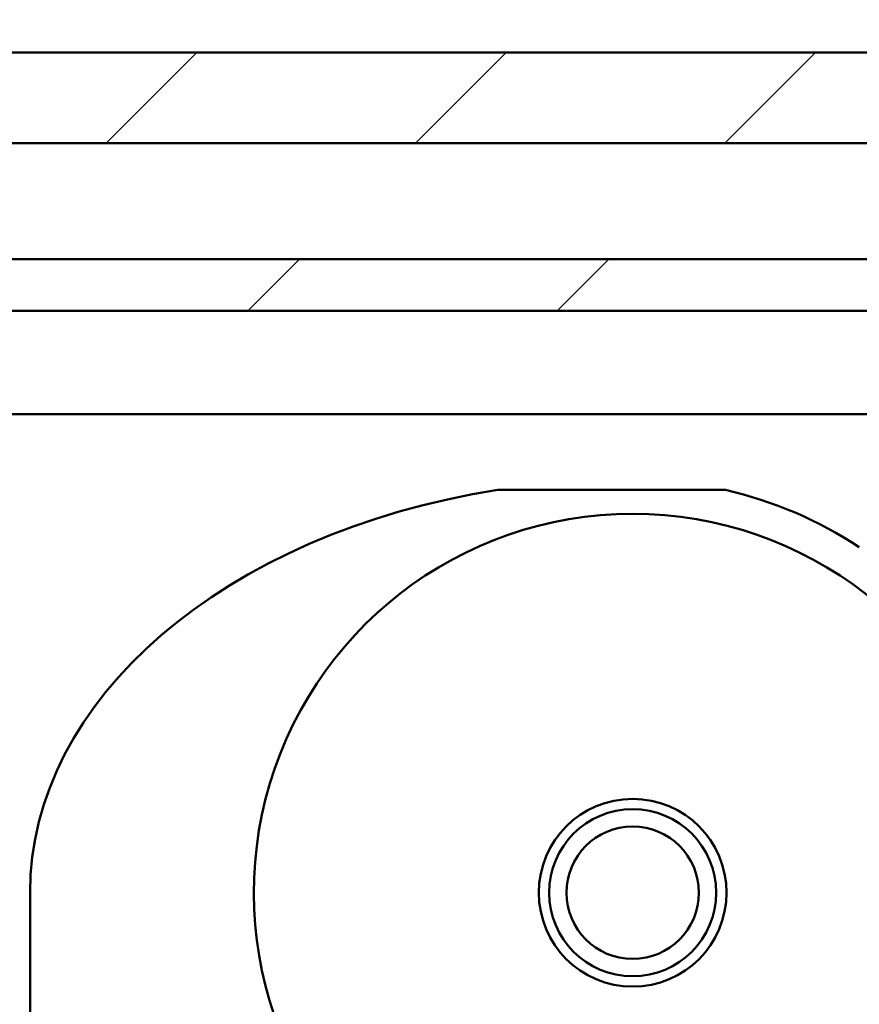
# Model space of a CAD drawing. Units: millimetres. Extents: x -127 to 599, y -277 to 259.
# Drawn here: x 103 to 115, y -80 to -65 of the extents above; entities that cross this region are included whole.
import ezdxf

# ---------------------------------------------------------------- set-up
doc = ezdxf.new("R2010")
doc.units = ezdxf.units.MM
doc.header["$LTSCALE"] = 0.666667
for name, color, linetype, lineweight in [('Bemaßung (ISO)', 7, 'Continuous', 25), ('Schraffur (ISO)', 7, 'Continuous', 18), ('Sichtbar (ISO)', 7, 'Continuous', 50)]:
    doc.layers.add(name, color=color, linetype=linetype, lineweight=lineweight)
doc.styles.add('Katalog 2010 - Zeichnung', font='plantc.ttf')
doc.dimstyles.new('Homepage', dxfattribs={"dimscale": 0.666667, "dimtxt": 5, "dimasz": 4, "dimexe": 3.175, "dimexo": 0.8, "dimgap": 0.8, "dimtad": 0, "dimtih": 1, "dimtoh": 1, "dimrnd": 1e-08, "dimtxsty": 'Katalog 2010 - Zeichnung', "dimblk": 'Filled-1', "dimcen": 0.09, "dimdle": 10, "dimclrd": 256, "dimclre": 256, "dimclrt": 256, "dimazin": 2, "dimtfac": 0.5, "dimtofl": 0, "dimtmove": 0, "dimatfit": 3, "dimfxl": 1, "dimtolj": 1, "dimlwd": 30, "dimlwe": 30, "dimarcsym": 0})

# ---------------------------------------------------------------- blocks, each defined once
blk = doc.blocks.new('Filled-1')
at = {"color": 0}
for p, q in [((0, 0), (-1, 0.225)), ((-1, 0.225), (-1, -0.225)), ((-1, 0), (0, 0)), ((-1, -0.225), (0, 0))]:
    blk.add_line(p, q, dxfattribs=at)
at = {"color": 0, "flags": 128}
blk.add_lwpolyline([(-1, -0.225), (0, 0), (-1, 0.225), (-1, -0.225)], dxfattribs=at)
at = {"color": 0}
blk.add_solid([(-1, -0.225), (0, 0), (-1, 0.225), (-1, -0.225)], dxfattribs=at)
blk = doc.blocks.new('*D47')
at = {"layer": 'Bemaßung (ISO)', "lineweight": 30}
for p, q in [((-30.108, -77.554), (-30.108, -46.271)), ((144.445, -77.554), (144.445, -46.271)), ((-27.442, -48.388), (52.352, -48.388)), ((141.778, -48.388), (61.985, -48.388))]:
    blk.add_line(p, q, dxfattribs=at)
at = {"layer": 'Defpoints', "color": 0}
for p in [(144.445, -48.388), (-30.108, -78.088), (144.445, -78.088)]:
    blk.add_point(p, dxfattribs=at)
at = {"layer": 'Bemaßung (ISO)', "lineweight": 30, "xscale": 2.666666666666666, "yscale": 2.666666666666666, "zscale": 2.666666666666666, "rotation": 180}
blk.add_blockref('Filled-1', (-30.108, -48.388), dxfattribs=at)
at = {"layer": 'Bemaßung (ISO)', "lineweight": 30, "xscale": 2.666666666666666, "yscale": 2.666666666666666, "zscale": 2.666666666666666}
blk.add_blockref('Filled-1', (144.445, -48.388), dxfattribs=at)
at = {"layer": 'Bemaßung (ISO)', "lineweight": 35, "insert": (57.168, -48.388), "char_height": 3.3333, "attachment_point": 5, "style": 'Katalog 2010 - Zeichnung'}
blk.add_mtext('\\A1; 350', dxfattribs=at)

msp = doc.modelspace()

# ---------------------------------------------------------------- hatches: boundary and pattern name
at = {"layer": 'Schraffur (ISO)'}
h = msp.add_hatch(dxfattribs=at)
h.set_pattern_fill('ANSI31', color=256, scale=25.4, style=0)
h.set_pattern_definition([(45, (-66.0042, -376.9563), (-2.245064, 2.245064), [])])
h.paths.add_polyline_path([(282.2447, -67.2093), (282.2447, -65.8923), (193.0331, -65.8923), (193.0331, -67.2093)])
h.paths.add_polyline_path([(284.7447, -65.8923), (284.7447, -67.2093), (598.8154, -67.2093), (598.8154, -65.8923)])
h.paths.add_polyline_path([(190.5331, -67.2093), (190.5331, -65.8923), (-127.0508, -65.8923), (-127.0508, -67.2093)])
h.paths.add_polyline_path([(282.2447, -69.6423), (282.2447, -68.8923), (193.0331, -68.8923), (193.0331, -69.6423)])
h.paths.add_polyline_path([(284.7447, -68.8923), (284.7447, -69.6423), (598.8154, -69.6423), (598.8154, -68.8923)])
h.paths.add_polyline_path([(190.5331, -69.6423), (190.5331, -68.8923), (-127.0508, -68.8923), (-127.0508, -69.6423)])
h.paths.add_polyline_path([(282.2447, -87.3923), (282.2447, -86.7923), (193.0331, -86.7923), (193.0331, -87.3923)])
h.paths.add_polyline_path([(284.7447, -86.7923), (284.7447, -87.3923), (598.8154, -87.3923), (598.8154, -86.7923)])
h.paths.add_polyline_path([(190.5331, -87.3923), (190.5331, -86.7923), (-127.0508, -86.7923), (-127.0508, -87.3923)])
h.paths.add_polyline_path([(282.2447, -84.1423), (282.2447, -82.9144), (193.0331, -82.9144), (193.0331, -84.1423)])
h.paths.add_polyline_path([(284.7447, -82.9144), (284.7447, -84.1423), (598.8154, -84.1423), (598.8154, -82.9144)])
h.paths.add_polyline_path([(190.5331, -84.1423), (190.5331, -82.9144), (-127.0508, -82.9144), (-127.0508, -84.1423)])

# ---------------------------------------------------------------- linework, layer by layer
at = {"layer": 'Sichtbar (ISO)'}
for p, q in [((-127.0508, -65.8923), (190.5331, -65.8923)), ((190.5331, -67.2093), (-127.0508, -67.2093)), ((-127.0508, -68.8923), (190.5331, -68.8923)), ((190.5331, -69.6423), (-127.0508, -69.6423)), ((190.5331, -71.1423), (82.1589, -71.1423)), ((190.5331, -71.1423), (82.1589, -71.1423)), ((113.508, -72.2377), (110.2592, -72.2377)), ((103.4418, -78.0877), (103.4418, -79.9877))]:
    msp.add_line(p, q, dxfattribs=at)
for radius in [1.3625, 1.2125, 0.9613]:
    msp.add_circle((112.1918, -78.0877), radius, dxfattribs=at)
for centre, radius, start, end in [((110.2592, -72.3877), 0.15, 90, 98.93706), ((113.508, -72.3877), 0.15, 76.99718, 90), ((112.1918, -78.0877), 6, 56.7401, 76.99718), ((112.1918, -78.0877), 5.5, 298.65041, 241.34959)]:
    msp.add_arc(centre, radius, start, end, dxfattribs=at)
msp.add_ellipse((112.1918, -78.0877), major_axis=(-8.75, 0), ratio=0.6857143, start_param=4.9378261, end_param=6.2831853, dxfattribs=at)

# ---------------------------------------------------------------- dimensions: what is measured, and where the dimension line sits
at = {"layer": 'Bemaßung (ISO)', "lineweight": 35}
dim = msp.add_linear_dim(base=(144.4448, -48.3877), p1=(-30.1082, -78.0877), p2=(144.4448, -78.0877), angle=180, text=' 350', dimstyle='Homepage', override={"dimtih": 0, "dimtoh": 0, "dimdec": 2, "dimlfac": 2, "dimtp": 0, "dimtm": 0, "dimtdec": 2, "dimatfit": 1}, dxfattribs=at)
dim.commit()
dim.dimension.update_dxf_attribs({"geometry": '*D47', "text_midpoint": (57.1683, -48.3877), "dimtype": 160})

doc.saveas('drawing.dxf')
